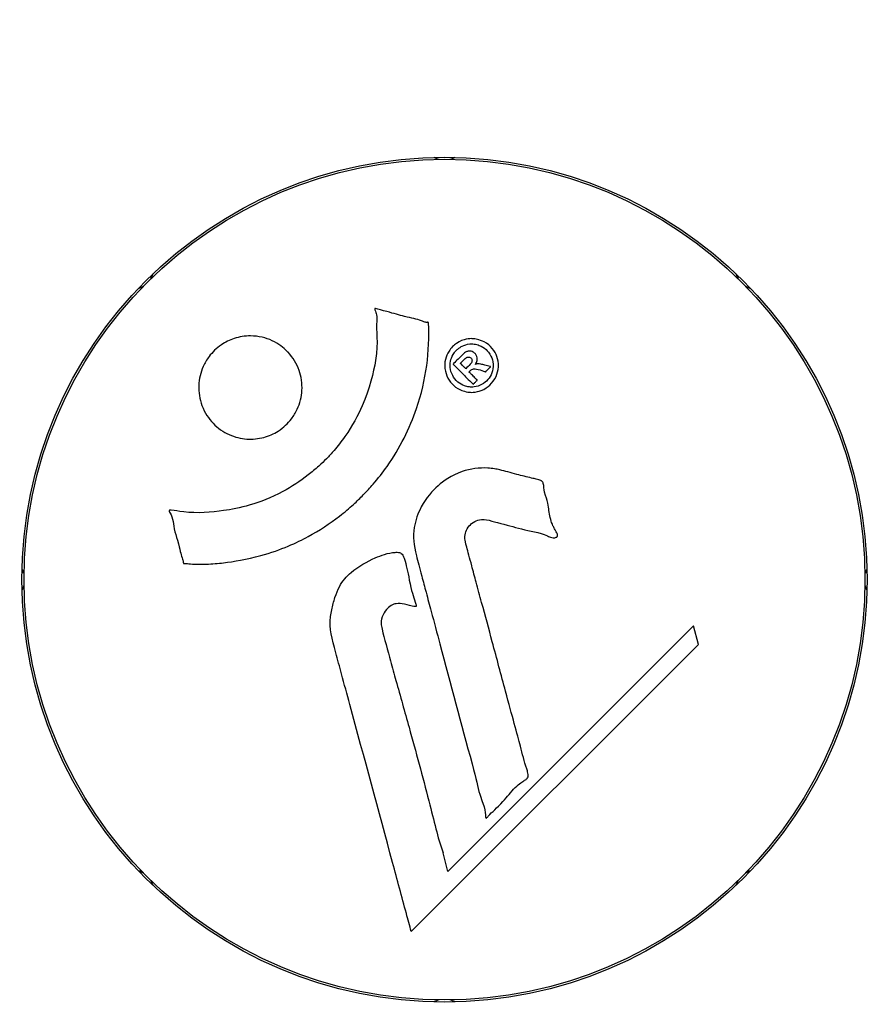
# Model space of a CAD drawing. Units: millimetres. Extents: x -420132 to 24191, y -121926 to 12089.
# Drawn here: x 20566 to 20627, y 5295 to 5366 of the extents above; entities that cross this region are included whole.
import ezdxf

# ---------------------------------------------------------------- set-up
doc = ezdxf.new("R2010")
doc.units = ezdxf.units.MM
doc.header["$LTSCALE"] = 50
doc.layers.add('Widoczne (ISO)', color=255, linetype='Continuous', lineweight=25)
doc.layers.add('Wymiar (ISO)', color=7, linetype='Continuous', lineweight=18, true_color=0x82bfff)
doc.styles.add('Tekst etykiety (ISO)', font='tahoma.ttf')
doc.dimstyles.new('Domyślne (ISO)', dxfattribs={"dimscale": 50, "dimtxt": 3.5, "dimasz": 2.5, "dimexe": 3.175, "dimexo": 0, "dimgap": 0.762, "dimtad": 1, "dimtoh": 1, "dimdec": 0, "dimrnd": 1e-08, "dimzin": 0, "dimtxsty": 'Tekst etykiety (ISO)', "dimcen": 0.09, "dimdle": 10, "dimclrd": 256, "dimclre": 256, "dimclrt": 256, "dimadec": 0, "dimazin": 0, "dimtfac": 0.714286, "dimtdec": 0, "dimtmove": 0, "dimatfit": 3, "dimfxl": 1, "dimtolj": 1, "dimtzin": 0, "dimlwd": -1, "dimlwe": -1, "dimarcsym": 0})

# ---------------------------------------------------------------- blocks, each defined once
blk = doc.blocks.new('*D7')
at = {"layer": 'Defpoints', "color": 0, "transparency": 16777216}
for p in [(16257.083, 5572.612), (19231.786, 5572.612), (20896.786, 2339.386)]:
    blk.add_point(p, dxfattribs=at)
at = {"layer": 'Wymiar (ISO)', "transparency": 16777216}
for p, q in [((19231.786, 5572.612), (16098.333, 5572.612)), ((16257.083, 2464.386), (16257.083, 5447.612)), ((20896.786, 2339.386), (16098.333, 2339.386))]:
    blk.add_line(p, q, dxfattribs=at)
for points in [[(16236.25, 5447.612), (16277.917, 5447.612), (16257.083, 5572.612)], [(16236.25, 2464.386), (16277.917, 2464.386), (16257.083, 2339.386)]]:
    blk.add_solid(points, dxfattribs=at)
at = {"layer": 'Wymiar (ISO)', "transparency": 16777216, "insert": (16036.696, 3955.999), "char_height": 175, "attachment_point": 2, "rotation": 90, "style": 'Tekst etykiety (ISO)'}
blk.add_mtext('\\A1;3233', dxfattribs=at)
blk = doc.blocks.new('*D8')
at = {"layer": 'Defpoints', "color": 0, "transparency": 16777216}
for p in [(22701.16, 7707.727), (22701.16, 5355.762), (18274.636, 5040.612)]:
    blk.add_point(p, dxfattribs=at)
at = {"layer": 'Wymiar (ISO)', "transparency": 16777216}
for p, q in [((18274.636, 5040.612), (18274.636, 7866.477)), ((22701.16, 5355.762), (22701.16, 7866.477)), ((18399.636, 7707.727), (22576.16, 7707.727))]:
    blk.add_line(p, q, dxfattribs=at)
for points in [[(18399.636, 7728.56), (18399.636, 7686.894), (18274.636, 7707.727)], [(22576.16, 7728.56), (22576.16, 7686.894), (22701.16, 7707.727)]]:
    blk.add_solid(points, dxfattribs=at)
at = {"layer": 'Wymiar (ISO)', "transparency": 16777216, "insert": (20487.898, 7924.47), "char_height": 175, "attachment_point": 2, "style": 'Tekst etykiety (ISO)'}
blk.add_mtext('\\A1;4427', dxfattribs=at)
blk = doc.blocks.new('*D9')
at = {"layer": 'Defpoints', "color": 0, "transparency": 16777216}
for p in [(24126.936, 8373.437), (16774.636, 5355.762), (24126.936, 5355.762)]:
    blk.add_point(p, dxfattribs=at)
at = {"layer": 'Wymiar (ISO)', "transparency": 16777216}
for p, q in [((16774.636, 5355.762), (16774.636, 8532.187)), ((24126.936, 5355.762), (24126.936, 8532.187)), ((16899.636, 8373.437), (24001.936, 8373.437))]:
    blk.add_line(p, q, dxfattribs=at)
for points in [[(16899.636, 8394.271), (16899.636, 8352.604), (16774.636, 8373.437)], [(24001.936, 8394.271), (24001.936, 8352.604), (24126.936, 8373.437)]]:
    blk.add_solid(points, dxfattribs=at)
at = {"layer": 'Wymiar (ISO)', "transparency": 16777216, "insert": (20450.786, 8593.824), "char_height": 175, "attachment_point": 2, "style": 'Tekst etykiety (ISO)'}
blk.add_mtext('\\A1;7352', dxfattribs=at)

msp = doc.modelspace()

# ---------------------------------------------------------------- linework, layer by layer
at = {"layer": 'Widoczne (ISO)'}
for p, q in [((20614.642, 5322.288), (20597.036, 5304.682)), ((20614.991, 5320.963), (20614.642, 5322.288)), ((20594.402, 5300.373), (20614.991, 5320.963)), ((20597.036, 5304.682), (20596.686, 5306.008))]:
    msp.add_line(p, q, dxfattribs=at)
for radius in [30.3, 30.15]:
    msp.add_circle((20596.786, 5325.612), radius, dxfattribs=at)
for centre, start, end in [((20596.786, 5357.282), 241.46546, 255.86142), ((20596.786, 5357.282), 284.13858, 298.53454), ((20574.392, 5348.006), 329.13858, 343.53454), ((20619.18, 5348.006), 196.46546, 210.86142), ((20574.392, 5348.006), 286.46546, 300.86142), ((20619.18, 5348.006), 239.13858, 253.53454), ((20565.116, 5325.612), 14.13858, 28.53454), ((20628.456, 5325.612), 151.46546, 165.86142), ((20565.116, 5325.612), 331.46546, 345.86142), ((20628.456, 5325.612), 194.13858, 208.53454), ((20574.392, 5303.218), 59.13858, 73.53454), ((20619.18, 5303.218), 106.46546, 120.86142), ((20574.392, 5303.218), 16.46546, 30.86142), ((20619.18, 5303.218), 149.13858, 163.53454), ((20596.786, 5293.942), 104.13858, 118.53454), ((20596.786, 5293.942), 61.46546, 75.86142)]:
    msp.add_arc(centre, 1.57, start, end, dxfattribs=at)
for points, knots in [([(20595.638, 5344.032), (20595.638, 5344.028), (20595.638, 5344.023), (20595.738, 5342.02), (20595.474, 5339.93), (20594.294, 5336.456), (20593.594, 5335.052), (20592.362, 5333.302), (20592.03, 5332.874), (20591.446, 5332.198), (20591.211, 5331.942), (20590.741, 5331.461), (20590.507, 5331.235), (20589.947, 5330.726), (20589.615, 5330.446), (20588.566, 5329.633), (20587.81, 5329.136), (20586.212, 5328.275), (20585.102, 5327.748), (20582.603, 5327.059), (20581.66, 5326.906), (20580.546, 5326.775), (20580.132, 5326.741), (20579.389, 5326.714), (20579.052, 5326.714), (20578.501, 5326.745), (20578.397, 5326.759), (20578.198, 5326.767), (20578.158, 5326.767), (20578.117, 5326.767), (20578.106, 5326.767), (20578.09, 5326.769), (20578.083, 5326.771), (20578.075, 5326.775), (20578.072, 5326.778), (20578.067, 5326.784), (20578.065, 5326.788), (20578.06, 5326.803), (20578.059, 5326.815), (20578.057, 5326.838), (20578.056, 5326.858), (20578.037, 5326.979), (20578.006, 5327.051), (20577.856, 5327.492), (20577.851, 5327.677), (20577.55, 5328.714), (20577.465, 5328.986), (20577.342, 5329.557), (20577.35, 5329.711), (20577.222, 5330.194), (20577.124, 5330.357), (20577.069, 5330.471), (20577.061, 5330.49), (20577.049, 5330.523), (20577.046, 5330.538), (20577.045, 5330.554), (20577.046, 5330.557), (20577.046, 5330.562), (20577.046, 5330.563), (20577.047, 5330.566), (20577.047, 5330.568), (20577.048, 5330.57), (20577.049, 5330.572), (20577.051, 5330.576), (20577.053, 5330.579), (20577.057, 5330.584), (20577.059, 5330.586), (20577.066, 5330.59), (20577.07, 5330.592), (20577.082, 5330.596), (20577.092, 5330.597), (20577.129, 5330.6), (20577.158, 5330.599), (20577.482, 5330.586), (20577.666, 5330.519), (20579.035, 5330.354), (20580.091, 5330.44), (20582.018, 5330.714), (20583.511, 5331.034), (20585.823, 5332.269), (20586.434, 5332.663), (20587.277, 5333.319), (20587.53, 5333.532), (20587.962, 5333.925), (20588.142, 5334.098), (20588.504, 5334.469), (20588.686, 5334.667), (20589.136, 5335.19), (20589.398, 5335.524), (20590.191, 5336.648), (20590.591, 5337.396), (20591.401, 5339.28), (20591.704, 5340.51), (20591.838, 5341.328), (20592.069, 5342.742), (20591.85, 5343.391), (20591.931, 5344.276), (20591.945, 5344.368), (20591.915, 5344.638), (20591.865, 5344.769), (20591.819, 5344.889), (20591.805, 5344.926), (20591.791, 5344.972), (20591.786, 5344.989), (20591.782, 5345.013), (20591.78, 5345.023), (20591.781, 5345.036), (20591.781, 5345.04), (20591.783, 5345.047), (20591.784, 5345.05), (20591.786, 5345.054), (20591.788, 5345.056), (20591.791, 5345.059), (20591.793, 5345.06), (20591.795, 5345.061), (20591.796, 5345.061), (20591.798, 5345.062), (20591.799, 5345.062), (20591.801, 5345.063), (20591.802, 5345.063), (20591.806, 5345.063), (20591.809, 5345.063), (20591.816, 5345.062), (20591.82, 5345.061), (20591.829, 5345.058), (20591.835, 5345.057), (20592.035, 5345.002), (20592.324, 5344.927), (20593.192, 5344.691), (20593.52, 5344.588), (20594.421, 5344.367), (20594.803, 5344.313), (20595.229, 5344.134), (20595.288, 5344.098), (20595.408, 5344.072), (20595.441, 5344.068), (20595.485, 5344.067), (20595.497, 5344.066), (20595.524, 5344.067), (20595.539, 5344.068), (20595.565, 5344.068), (20595.576, 5344.068), (20595.597, 5344.066), (20595.607, 5344.065), (20595.62, 5344.06), (20595.625, 5344.057), (20595.631, 5344.051), (20595.633, 5344.048), (20595.636, 5344.042), (20595.637, 5344.038), (20595.638, 5344.034), (20595.638, 5344.033), (20595.638, 5344.032)], [1.550053, 1.550053, 1.550053, 1.550053, 1.554927, 1.554927, 3.582662, 3.582662, 5.020836, 5.020836, 5.494911, 5.494911, 5.785278, 5.785278, 6.046356, 6.046356, 6.380431, 6.380431, 7.048375, 7.048375, 7.695694, 7.695694, 8.13367, 8.13367, 8.379756, 8.379756, 8.571324, 8.571324, 8.692566, 8.692566, 8.751433, 8.751433, 8.771919, 8.771919, 8.785911, 8.785911, 8.794965, 8.794965, 8.807208, 8.807208, 8.832194, 8.832194, 8.853922, 8.853922, 8.928845, 8.928845, 9.13158, 9.13158, 9.203479, 9.203479, 9.29044, 9.29044, 9.379579, 9.379579, 9.394239, 9.394239, 9.406798, 9.406798, 9.40982, 9.40982, 9.411393, 9.411393, 9.412538, 9.412538, 9.413951, 9.413951, 9.416417, 9.416417, 9.419133, 9.419133, 9.422197, 9.422197, 9.426989, 9.426989, 9.440756, 9.440756, 9.579448, 9.579448, 9.875519, 9.875519, 10.245186, 10.245186, 10.382811, 10.382811, 10.442767, 10.442767, 10.486114, 10.486114, 10.530797, 10.530797, 10.598473, 10.598473, 10.746704, 10.746704, 11.001521, 11.001521, 11.001521, 11.44171, 11.44171, 11.496908, 11.496908, 11.562717, 11.562717, 11.585995, 11.585995, 11.596716, 11.596716, 11.60235, 11.60235, 11.604883, 11.604883, 11.606581, 11.606581, 11.607977, 11.607977, 11.60886, 11.60886, 11.609382, 11.609382, 11.609836, 11.609836, 11.610402, 11.610402, 11.611553, 11.611553, 11.613587, 11.613587, 11.618733, 11.618733, 11.769594, 11.769594, 12.024348, 12.024348, 12.353295, 12.353295, 12.453308, 12.453308, 12.48891, 12.48891, 12.500731, 12.500731, 12.516544, 12.516544, 12.526612, 12.526612, 12.537107, 12.537107, 12.543051, 12.543051, 12.546982, 12.546982, 12.550918, 12.550918, 12.551574, 12.551574, 12.551574, 12.551574]), ([(20585.486, 5342.009), (20585.518, 5341.977), (20585.548, 5341.946), (20585.919, 5341.549), (20586.19, 5341.107), (20586.52, 5340.168), (20586.591, 5339.682), (20586.539, 5338.725), (20586.427, 5338.264), (20586.114, 5337.588), (20585.972, 5337.354), (20585.68, 5336.975), (20585.542, 5336.822), (20585.229, 5336.53), (20585.052, 5336.392), (20584.542, 5336.066), (20584.194, 5335.912), (20583.432, 5335.709), (20583.025, 5335.67), (20582.182, 5335.725), (20581.752, 5335.832), (20580.916, 5336.207), (20580.524, 5336.484), (20579.883, 5337.154), (20579.589, 5337.576), (20579.227, 5338.559), (20579.147, 5339.047), (20579.186, 5340.002), (20579.29, 5340.462), (20579.594, 5341.146), (20579.734, 5341.385), (20580.021, 5341.768), (20580.154, 5341.919), (20580.452, 5342.206), (20580.616, 5342.339), (20581.072, 5342.648), (20581.377, 5342.799), (20582.08, 5343.031), (20582.476, 5343.094), (20583.157, 5343.093), (20583.438, 5343.06), (20583.961, 5342.938), (20584.201, 5342.855), (20584.43, 5342.749), (20584.893, 5342.533), (20585.242, 5342.251), (20585.486, 5342.009)], [0.159159, 0.159159, 0.159159, 0.159159, 0.180111, 0.180111, 0.432887, 0.432887, 0.66828, 0.66828, 0.889618, 0.889618, 1.015058, 1.015058, 1.108024, 1.108024, 1.208211, 1.208211, 1.376536, 1.376536, 1.554821, 1.554821, 1.748254, 1.748254, 1.955654, 1.955654, 2.151012, 2.151012, 2.317406, 2.317406, 2.471692, 2.471692, 2.561266, 2.561266, 2.625626, 2.625626, 2.692428, 2.692428, 2.798364, 2.798364, 2.921705, 2.921705, 3.009026, 3.009026, 3.087627, 3.087627, 3.087627, 3.246786, 3.246786, 3.246786, 3.246786]), ([(20597.371, 5342.328), (20597.448, 5342.405), (20597.538, 5342.481), (20597.893, 5342.726), (20598.147, 5342.813), (20598.535, 5342.897), (20598.674, 5342.899), (20598.893, 5342.892), (20599.017, 5342.876), (20599.284, 5342.813), (20599.461, 5342.754), (20599.871, 5342.536), (20600.061, 5342.372), (20600.376, 5341.99), (20600.473, 5341.791), (20600.61, 5341.413), (20600.664, 5341.156), (20600.637, 5340.626), (20600.572, 5340.391), (20600.367, 5339.936), (20600.216, 5339.734), (20599.889, 5339.428), (20599.678, 5339.279), (20599.246, 5339.114), (20599.05, 5339.063), (20598.705, 5339.041), (20598.577, 5339.049), (20598.278, 5339.094), (20598.138, 5339.141), (20597.845, 5339.255), (20597.632, 5339.373), (20597.297, 5339.679), (20597.15, 5339.851), (20596.93, 5340.268), (20596.846, 5340.511), (20596.792, 5340.951), (20596.797, 5341.17), (20596.905, 5341.611), (20596.995, 5341.824), (20597.113, 5342.008), (20597.175, 5342.104), (20597.262, 5342.217), (20597.371, 5342.328)], [0.03517, 0.03517, 0.03517, 0.03517, 0.059888, 0.059888, 0.123527, 0.123527, 0.18271, 0.18271, 0.250877, 0.250877, 0.324426, 0.324426, 0.427213, 0.427213, 0.544139, 0.544139, 0.683268, 0.683268, 0.814402, 0.814402, 0.975837, 0.975837, 1.11647, 1.11647, 1.200169, 1.200169, 1.255781, 1.255781, 1.339938, 1.339938, 1.493751, 1.493751, 1.604808, 1.604808, 1.702797, 1.702797, 1.776686, 1.776686, 1.843646, 1.843646, 1.843646, 1.878816, 1.878816, 1.878816, 1.878816]), ([(20597.639, 5342.064), (20597.592, 5342.017), (20597.546, 5341.964), (20597.501, 5341.906), (20597.364, 5341.725), (20597.282, 5341.521), (20597.194, 5341.232), (20597.167, 5341.043), (20597.211, 5340.653), (20597.264, 5340.448), (20597.456, 5340.087), (20597.576, 5339.927), (20597.903, 5339.656), (20598.079, 5339.569), (20598.314, 5339.483), (20598.434, 5339.451), (20598.673, 5339.423), (20598.786, 5339.421), (20599.093, 5339.459), (20599.292, 5339.517), (20599.625, 5339.702), (20599.766, 5339.806), (20600.015, 5340.095), (20600.114, 5340.253), (20600.251, 5340.638), (20600.288, 5340.837), (20600.261, 5341.284), (20600.188, 5341.5), (20600.017, 5341.857), (20599.875, 5342.017), (20599.627, 5342.242), (20599.463, 5342.343), (20599.176, 5342.454), (20599.055, 5342.489), (20598.793, 5342.525), (20598.677, 5342.523), (20598.395, 5342.496), (20598.202, 5342.431), (20597.956, 5342.312), (20597.847, 5342.246), (20597.704, 5342.125), (20597.671, 5342.095), (20597.639, 5342.064)], [0.9254387, 0.9254387, 0.9254387, 0.9254387, 0.947871, 0.947871, 0.947871, 1.0174772, 1.0174772, 1.1192055, 1.1192055, 1.1998483, 1.1998483, 1.2622756, 1.2622756, 1.3202006, 1.3202006, 1.3658674, 1.3658674, 1.4014574, 1.4014574, 1.4526936, 1.4526936, 1.4898156, 1.4898156, 1.5209317, 1.5209317, 1.5497177, 1.5497177, 1.5792216, 1.5792216, 1.6222446, 1.6222446, 1.6764173, 1.6764173, 1.708334, 1.708334, 1.7371926, 1.7371926, 1.8051055, 1.8051055, 1.85803, 1.85803, 1.8733098, 1.8733098, 1.8733098, 1.8733098]), ([(20598.842, 5339.631), (20598.839, 5339.633), (20598.816, 5339.656), (20598.521, 5339.951), (20598.27, 5340.203), (20597.896, 5340.577), (20597.768, 5340.705), (20597.53, 5340.945), (20597.514, 5340.949), (20597.462, 5341.015), (20597.45, 5341.031), (20597.42, 5341.053), (20597.415, 5341.056), (20597.408, 5341.061), (20597.405, 5341.063), (20597.403, 5341.066), (20597.402, 5341.067), (20597.402, 5341.068), (20597.401, 5341.069), (20597.401, 5341.07), (20597.402, 5341.071), (20597.402, 5341.072), (20597.403, 5341.073), (20597.404, 5341.074), (20597.406, 5341.076), (20597.42, 5341.087), (20597.431, 5341.099), (20597.542, 5341.223), (20597.655, 5341.324), (20597.879, 5341.549), (20597.934, 5341.602), (20598.095, 5341.762), (20598.19, 5341.858), (20598.34, 5341.95), (20598.408, 5341.986), (20598.528, 5342.006), (20598.562, 5342.007), (20598.632, 5342.003), (20598.669, 5341.997), (20598.754, 5341.975), (20598.804, 5341.956), (20598.921, 5341.889), (20598.971, 5341.84), (20599.043, 5341.758), (20599.084, 5341.698), (20599.133, 5341.554), (20599.141, 5341.487), (20599.139, 5341.393), (20599.134, 5341.359), (20599.117, 5341.281), (20599.101, 5341.232), (20599.054, 5341.116), (20599.028, 5341.11), (20599.006, 5341.068), (20599.003, 5341.062), (20599, 5341.052), (20598.999, 5341.05), (20598.999, 5341.047), (20598.999, 5341.046), (20598.999, 5341.046), (20598.999, 5341.045), (20598.999, 5341.045), (20598.999, 5341.045), (20599, 5341.044), (20599, 5341.044), (20599, 5341.044), (20599, 5341.044), (20599.001, 5341.044), (20599.001, 5341.044), (20599.002, 5341.044), (20599.003, 5341.044), (20599.004, 5341.045), (20599.005, 5341.046), (20599.01, 5341.048), (20599.013, 5341.05), (20599.037, 5341.065), (20599.052, 5341.071), (20599.081, 5341.079), (20599.095, 5341.081), (20599.111, 5341.082), (20599.124, 5341.084), (20599.163, 5341.087), (20599.19, 5341.089), (20599.241, 5341.089), (20599.3, 5341.087), (20599.46, 5341.052), (20599.597, 5341.016), (20599.805, 5340.962), (20599.94, 5340.92), (20600.078, 5340.89), (20600.081, 5340.889), (20600.087, 5340.888), (20600.091, 5340.887), (20600.094, 5340.885), (20600.095, 5340.884), (20600.096, 5340.883), (20600.096, 5340.883), (20600.096, 5340.882), (20600.096, 5340.882), (20600.096, 5340.88), (20600.096, 5340.88), (20600.095, 5340.878), (20600.095, 5340.877), (20600.092, 5340.874), (20600.09, 5340.872), (20600.08, 5340.864), (20600.07, 5340.857), (20599.988, 5340.799), (20599.962, 5340.756), (20599.883, 5340.668), (20599.843, 5340.647), (20599.789, 5340.587), (20599.78, 5340.575), (20599.764, 5340.551), (20599.76, 5340.544), (20599.752, 5340.534), (20599.749, 5340.531), (20599.744, 5340.527), (20599.742, 5340.526), (20599.737, 5340.525), (20599.736, 5340.525), (20599.732, 5340.525), (20599.729, 5340.526), (20599.724, 5340.527), (20599.722, 5340.528), (20599.674, 5340.545), (20599.632, 5340.557), (20599.431, 5340.619), (20599.24, 5340.687), (20599.014, 5340.73), (20598.959, 5340.736), (20598.887, 5340.733), (20598.852, 5340.73), (20598.757, 5340.697), (20598.714, 5340.67), (20598.654, 5340.627), (20598.634, 5340.606), (20598.612, 5340.584), (20598.607, 5340.579), (20598.58, 5340.558), (20598.56, 5340.545), (20598.547, 5340.522), (20598.545, 5340.517), (20598.544, 5340.512), (20598.544, 5340.509), (20598.545, 5340.502), (20598.546, 5340.5), (20598.549, 5340.493), (20598.552, 5340.49), (20598.562, 5340.481), (20598.57, 5340.476), (20598.599, 5340.46), (20598.623, 5340.447), (20598.677, 5340.39), (20598.691, 5340.367), (20598.8, 5340.248), (20598.895, 5340.175), (20598.997, 5340.057), (20599.016, 5340.026), (20599.078, 5339.977), (20599.099, 5339.969), (20599.12, 5339.953), (20599.125, 5339.949), (20599.13, 5339.942), (20599.132, 5339.939), (20599.133, 5339.933), (20599.133, 5339.93), (20599.132, 5339.924), (20599.131, 5339.921), (20599.128, 5339.914), (20599.125, 5339.909), (20599.114, 5339.899), (20599.106, 5339.894), (20599.077, 5339.871), (20599.06, 5339.853), (20599.017, 5339.802), (20598.99, 5339.772), (20598.938, 5339.72), (20598.92, 5339.706), (20598.895, 5339.689), (20598.882, 5339.681), (20598.864, 5339.656), (20598.861, 5339.65), (20598.855, 5339.64), (20598.852, 5339.634), (20598.848, 5339.63), (20598.847, 5339.63), (20598.846, 5339.629), (20598.845, 5339.629), (20598.845, 5339.629), (20598.844, 5339.629), (20598.844, 5339.629), (20598.844, 5339.629), (20598.844, 5339.63), (20598.843, 5339.63), (20598.842, 5339.63), (20598.842, 5339.631), (20598.842, 5339.631), (20598.842, 5339.631)], [0.0003158, 0.0003158, 0.0003158, 0.0003158, 0.0009228, 0.0009228, 0.0078002, 0.0078002, 0.0113641, 0.0113641, 0.0144553, 0.0144553, 0.0154924, 0.0154924, 0.0158106, 0.0158106, 0.01604, 0.01604, 0.0161196, 0.0161196, 0.0161728, 0.0161728, 0.0162297, 0.0162297, 0.0163179, 0.0163179, 0.0164995, 0.0164995, 0.0179761, 0.0179761, 0.0317571, 0.0317571, 0.0469121, 0.0469121, 0.0670579, 0.0670579, 0.0751776, 0.0751776, 0.0783364, 0.0783364, 0.0816966, 0.0816966, 0.0864394, 0.0864394, 0.0933212, 0.0933212, 0.1011584, 0.1011584, 0.1075505, 0.1075505, 0.1114757, 0.1114757, 0.1162384, 0.1162384, 0.127389, 0.127389, 0.1295035, 0.1295035, 0.130341, 0.130341, 0.1307724, 0.1307724, 0.13096, 0.13096, 0.1311043, 0.1311043, 0.1312669, 0.1312669, 0.1314464, 0.1314464, 0.1317323, 0.1317323, 0.1323483, 0.1323483, 0.1332728, 0.1332728, 0.1356957, 0.1356957, 0.1434337, 0.1434337, 0.1515014, 0.1515014, 0.1523182, 0.1523182, 0.1555976, 0.1555976, 0.158326, 0.158326, 0.1600835, 0.1600835, 0.1633678, 0.1633678, 0.1633847, 0.1633847, 0.1634254, 0.1634254, 0.1634429, 0.1634429, 0.1634595, 0.1634595, 0.1634743, 0.1634743, 0.1634933, 0.1634933, 0.1635276, 0.1635276, 0.1636076, 0.1636076, 0.1638409, 0.1638409, 0.1651304, 0.1651304, 0.1668273, 0.1668273, 0.1672408, 0.1672408, 0.1675562, 0.1675562, 0.1677114, 0.1677114, 0.1678174, 0.1678174, 0.1679041, 0.1679041, 0.1680312, 0.1680312, 0.1681651, 0.1681651, 0.1690783, 0.1690783, 0.1728431, 0.1728431, 0.1743153, 0.1743153, 0.175152, 0.175152, 0.1761573, 0.1761573, 0.1775082, 0.1775082, 0.1784881, 0.1784881, 0.1803058, 0.1803058, 0.1807595, 0.1807595, 0.1810605, 0.1810605, 0.1813002, 0.1813002, 0.1816353, 0.1816353, 0.1823218, 0.1823218, 0.1837908, 0.1837908, 0.1850138, 0.1850138, 0.1873871, 0.1873871, 0.1885241, 0.1885241, 0.1893408, 0.1893408, 0.1895995, 0.1895995, 0.1897632, 0.1897632, 0.1898951, 0.1898951, 0.1900639, 0.1900639, 0.1904155, 0.1904155, 0.1910197, 0.1910197, 0.192792, 0.192792, 0.1948274, 0.1948274, 0.1968773, 0.1968773, 0.1992115, 0.1992115, 0.2000644, 0.2000644, 0.2012301, 0.2012301, 0.2014948, 0.2014948, 0.2016403, 0.2016403, 0.2016853, 0.2016853, 0.2016853, 0.2018047, 0.2018047, 0.201987, 0.201987, 0.2020011, 0.2020011, 0.2020011, 0.2020011]), ([(20598.316, 5340.742), (20598.316, 5340.742), (20598.316, 5340.742), (20598.412, 5340.839), (20598.537, 5340.962), (20598.655, 5341.094), (20598.694, 5341.138), (20598.74, 5341.208), (20598.751, 5341.243), (20598.763, 5341.307), (20598.762, 5341.341), (20598.745, 5341.418), (20598.728, 5341.448), (20598.693, 5341.498), (20598.665, 5341.524), (20598.604, 5341.563), (20598.574, 5341.572), (20598.504, 5341.584), (20598.471, 5341.579), (20598.42, 5341.568), (20598.387, 5341.555), (20598.353, 5341.534), (20598.326, 5341.517), (20598.211, 5341.42), (20598.137, 5341.348), (20598.031, 5341.243), (20598.001, 5341.213), (20597.975, 5341.188), (20597.968, 5341.181), (20597.951, 5341.164), (20597.943, 5341.152), (20597.929, 5341.143), (20597.927, 5341.142), (20597.925, 5341.14), (20597.924, 5341.139), (20597.923, 5341.138), (20597.923, 5341.137), (20597.923, 5341.136), (20597.923, 5341.136), (20597.923, 5341.135), (20597.923, 5341.135), (20597.924, 5341.134), (20597.925, 5341.133), (20597.927, 5341.131), (20597.929, 5341.129), (20597.944, 5341.114), (20597.954, 5341.104), (20597.98, 5341.078), (20598.129, 5340.927), (20598.223, 5340.834), (20598.232, 5340.826), (20598.259, 5340.799), (20598.274, 5340.779), (20598.297, 5340.763), (20598.301, 5340.76), (20598.308, 5340.752), (20598.31, 5340.748), (20598.312, 5340.744), (20598.313, 5340.743), (20598.314, 5340.742), (20598.314, 5340.742), (20598.314, 5340.742), (20598.314, 5340.741), (20598.315, 5340.741), (20598.315, 5340.741), (20598.315, 5340.741), (20598.315, 5340.742), (20598.315, 5340.742), (20598.316, 5340.742), (20598.316, 5340.742), (20598.316, 5340.742)], [0.000153, 0.000153, 0.000153, 0.000153, 0.0001786, 0.0001786, 0.0181382, 0.0181382, 0.0245895, 0.0245895, 0.0319884, 0.0319884, 0.0405092, 0.0405092, 0.0520304, 0.0520304, 0.0698725, 0.0698725, 0.0897991, 0.0897991, 0.1251042, 0.1251042, 0.1849096, 0.1849096, 0.1964252, 0.1964252, 0.2107813, 0.2107813, 0.2237937, 0.2237937, 0.2309991, 0.2309991, 0.2420109, 0.2420109, 0.2438813, 0.2438813, 0.2451244, 0.2451244, 0.2458092, 0.2458092, 0.2463899, 0.2463899, 0.2468448, 0.2468448, 0.2475109, 0.2475109, 0.2489434, 0.2489434, 0.2525509, 0.2525509, 0.258397, 0.258397, 0.2600922, 0.2600922, 0.2630858, 0.2630858, 0.2636834, 0.2636834, 0.2642819, 0.2642819, 0.2645454, 0.2645454, 0.2646343, 0.2646343, 0.2646824, 0.2646824, 0.2646824, 0.2647357, 0.2647357, 0.2647959, 0.2647959, 0.2648354, 0.2648354, 0.2648354, 0.2648354]), ([(20600.754, 5333.482), (20601.116, 5333.391), (20601.522, 5333.286), (20602.332, 5333.068), (20602.679, 5332.975), (20603.164, 5332.865), (20603.256, 5332.847), (20603.429, 5332.804), (20603.487, 5332.787), (20603.673, 5332.728), (20603.72, 5332.701), (20603.754, 5332.68), (20603.766, 5332.671), (20603.786, 5332.654), (20603.794, 5332.646), (20603.811, 5332.627), (20603.82, 5332.615), (20603.846, 5332.576), (20603.858, 5332.545), (20603.884, 5332.465), (20603.892, 5332.411), (20603.924, 5332.114), (20603.911, 5332.013), (20604.119, 5331.348), (20604.175, 5331.254), (20604.294, 5330.488), (20604.324, 5330.159), (20604.478, 5329.686), (20604.519, 5329.583), (20604.6, 5329.403), (20604.639, 5329.326), (20604.723, 5329.175), (20604.764, 5329.106), (20604.827, 5328.99), (20604.85, 5328.944), (20604.876, 5328.878), (20604.884, 5328.852), (20604.893, 5328.804), (20604.896, 5328.778), (20604.889, 5328.738), (20604.884, 5328.723), (20604.869, 5328.697), (20604.859, 5328.687), (20604.84, 5328.671), (20604.826, 5328.661), (20604.771, 5328.637), (20604.731, 5328.627), (20604.62, 5328.61), (20604.549, 5328.616), (20604.369, 5328.655), (20604.264, 5328.703), (20603.573, 5329.025), (20602.919, 5329.09), (20601.726, 5329.391), (20601.253, 5329.541), (20600.441, 5329.746), (20600.308, 5329.779), (20599.901, 5329.888), (20599.708, 5329.952), (20599.264, 5329.904), (20599.099, 5329.854), (20598.779, 5329.688), (20598.654, 5329.575), (20598.452, 5329.344), (20598.364, 5329.194), (20598.276, 5328.934), (20598.235, 5328.765), (20598.262, 5328.401), (20598.292, 5328.272), (20598.466, 5327.628), (20598.595, 5327.153), (20598.848, 5326.209), (20598.954, 5325.819), (20599.19, 5324.941), (20599.321, 5324.455), (20599.708, 5323.019), (20599.963, 5322.077), (20600.538, 5319.947), (20600.853, 5318.767), (20601.635, 5315.838), (20602.013, 5314.514), (20602.37, 5313.132), (20602.503, 5312.567), (20602.713, 5311.943), (20602.744, 5311.843), (20602.781, 5311.659), (20602.788, 5311.59), (20602.789, 5311.517), (20602.786, 5311.488), (20602.761, 5311.419), (20602.739, 5311.386), (20602.665, 5311.304), (20602.6, 5311.259), (20602.34, 5311.092), (20602.189, 5311.014), (20601.539, 5310.377), (20601.304, 5310.049), (20600.539, 5309.214), (20600.205, 5308.965), (20599.897, 5308.62), (20599.869, 5308.588), (20599.84, 5308.554), (20599.818, 5308.528), (20599.796, 5308.514), (20599.793, 5308.512), (20599.789, 5308.511), (20599.787, 5308.51), (20599.785, 5308.509), (20599.784, 5308.509), (20599.781, 5308.509), (20599.78, 5308.509), (20599.776, 5308.509), (20599.774, 5308.509), (20599.77, 5308.511), (20599.767, 5308.512), (20599.762, 5308.515), (20599.76, 5308.518), (20599.754, 5308.525), (20599.751, 5308.531), (20599.742, 5308.549), (20599.738, 5308.564), (20599.725, 5308.622), (20599.719, 5308.68), (20599.694, 5308.977), (20599.691, 5309.188), (20599.476, 5309.759), (20599.412, 5309.89), (20599.162, 5310.743), (20599.074, 5311.252), (20598.761, 5312.407), (20597.984, 5315.275), (20597.216, 5318.152), (20596.245, 5321.785), (20596.037, 5322.564), (20595.707, 5323.796), (20595.585, 5324.252), (20595.36, 5325.099), (20595.257, 5325.487), (20594.992, 5326.474), (20594.866, 5326.915), (20594.583, 5328.095), (20594.515, 5328.688), (20594.702, 5329.869), (20594.882, 5330.372), (20595.472, 5331.48), (20595.917, 5331.982), (20596.701, 5332.676), (20597.269, 5333.09), (20598.65, 5333.565), (20599.283, 5333.65), (20600.065, 5333.603), (20600.222, 5333.586), (20600.497, 5333.541), (20600.624, 5333.515), (20600.754, 5333.482)], [3.720752, 3.720752, 3.720752, 3.720752, 3.903434, 3.903434, 4.044245, 4.044245, 4.102655, 4.102655, 4.13375, 4.13375, 4.203295, 4.203295, 4.246046, 4.246046, 4.278865, 4.278865, 4.322236, 4.322236, 4.422612, 4.422612, 4.584853, 4.584853, 5.298707, 5.298707, 5.877225, 5.877225, 6.307246, 6.307246, 6.434146, 6.434146, 6.534715, 6.534715, 6.638083, 6.638083, 6.70882, 6.70882, 6.748374, 6.748374, 6.787304, 6.787304, 6.814073, 6.814073, 6.837716, 6.837716, 6.857157, 6.857157, 6.884209, 6.884209, 6.935515, 6.935515, 7.014801, 7.014801, 7.466106, 7.466106, 7.893545, 7.893545, 7.979034, 7.979034, 8.159221, 8.159221, 8.269951, 8.269951, 8.400472, 8.400472, 8.569548, 8.569548, 8.675747, 8.675747, 8.741623, 8.741623, 8.803796, 8.803796, 8.848721, 8.848721, 8.906099, 8.906099, 9.020577, 9.020577, 9.168788, 9.168788, 9.395555, 9.395555, 9.53729, 9.53729, 9.564975, 9.564975, 9.586889, 9.586889, 9.603242, 9.603242, 9.622766, 9.622766, 9.658602, 9.658602, 9.763673, 9.763673, 9.867409, 9.867409, 10.00378, 10.00378, 10.014764, 10.014764, 10.053933, 10.053933, 10.061431, 10.061431, 10.065578, 10.065578, 10.068851, 10.068851, 10.072567, 10.072567, 10.079087, 10.079087, 10.086804, 10.086804, 10.097734, 10.097734, 10.117704, 10.117704, 10.163118, 10.163118, 10.290296, 10.290296, 10.805323, 10.805323, 11.039618, 11.039618, 11.405377, 11.405377, 11.405377, 12.314125, 12.314125, 12.566184, 12.566184, 12.717456, 12.717456, 12.850458, 12.850458, 13.059421, 13.059421, 13.461766, 13.461766, 13.779281, 13.779281, 14.236446, 14.236446, 14.651574, 14.651574, 14.976685, 14.976685, 15.060244, 15.060244, 15.126129, 15.126129, 15.126129, 15.126129]), ([(20594.402, 5300.373), (20594.285, 5300.802), (20594.169, 5301.234), (20593.726, 5302.871), (20593.397, 5304.088), (20592.061, 5309.027), (20591.036, 5312.827), (20589.801, 5317.389), (20589.602, 5318.119), (20589.259, 5319.383), (20589.125, 5319.886), (20588.707, 5321.432), (20588.507, 5322.04), (20588.655, 5323.281), (20588.725, 5323.599), (20588.843, 5324.036), (20588.886, 5324.18), (20589.13, 5324.932), (20589.337, 5325.323), (20589.772, 5325.835), (20589.931, 5325.988), (20590.607, 5326.553), (20591.262, 5326.923), (20592.21, 5327.34), (20592.741, 5327.544), (20593.325, 5327.573), (20593.463, 5327.577), (20593.613, 5327.534), (20593.653, 5327.516), (20593.724, 5327.459), (20593.756, 5327.423), (20593.838, 5327.294), (20593.881, 5327.189), (20594.035, 5326.722), (20594.139, 5326.176), (20594.432, 5324.783), (20594.534, 5324.409), (20594.723, 5323.885), (20594.753, 5323.806), (20594.766, 5323.74), (20594.767, 5323.727), (20594.764, 5323.71), (20594.762, 5323.705), (20594.757, 5323.695), (20594.754, 5323.691), (20594.745, 5323.685), (20594.739, 5323.682), (20594.725, 5323.678), (20594.714, 5323.676), (20594.676, 5323.675), (20594.642, 5323.678), (20594.434, 5323.714), (20594.157, 5323.796), (20593.695, 5323.891), (20593.503, 5323.913), (20593.202, 5323.869), (20593.082, 5323.831), (20592.815, 5323.67), (20592.707, 5323.558), (20592.506, 5323.321), (20592.395, 5323.131), (20592.246, 5322.72), (20592.239, 5322.551), (20592.25, 5322.342), (20592.268, 5322.24), (20592.452, 5321.433), (20592.728, 5320.485), (20593.046, 5319.308), (20593.177, 5318.837), (20593.617, 5317.257), (20593.933, 5316.137), (20594.731, 5313.262), (20595.21, 5311.503), (20595.848, 5309.007), (20596.008, 5308.358), (20596.319, 5307.165), (20596.479, 5306.593), (20596.686, 5306.008)], [0, 0, 0, 0, 0.142459, 0.142459, 0.538573, 0.538573, 1.736918, 1.736918, 1.965538, 1.965538, 2.132306, 2.132306, 2.520461, 2.520461, 2.650498, 2.650498, 2.712235, 2.712235, 2.985498, 2.985498, 3.118451, 3.118451, 3.52075, 3.52075, 3.794393, 3.794393, 3.840632, 3.840632, 3.860168, 3.860168, 3.879001, 3.879001, 3.910522, 3.910522, 4.008712, 4.008712, 4.141449, 4.141449, 4.181618, 4.181618, 4.194441, 4.194441, 4.201587, 4.201587, 4.207543, 4.207543, 4.214479, 4.214479, 4.225532, 4.225532, 4.247087, 4.247087, 4.326597, 4.326597, 4.394184, 4.394184, 4.438525, 4.438525, 4.490981, 4.490981, 4.591124, 4.591124, 4.705512, 4.705512, 4.811076, 4.811076, 5.155842, 5.155842, 5.391676, 5.391676, 5.957817, 5.957817, 6.847309, 6.847309, 7.218807, 7.218807, 7.573898, 7.573898, 7.573898, 7.573898])]:
    msp.add_open_spline(points, degree=3, knots=knots, dxfattribs=at)

# ---------------------------------------------------------------- dimensions: what is measured, and where the dimension line sits
at = {"layer": 'Wymiar (ISO)'}
dim = msp.add_linear_dim(base=(24126.936, 8373.437), p1=(16774.636, 5355.762), p2=(24126.936, 5355.762), dimstyle='Domyślne (ISO)', override={"dimtoh": 0, "dimdec": 0, "dimtp": 0, "dimtm": 0, "dimtdec": 0, "dimtofl": 0, "dimatfit": 1}, dxfattribs=at)
dim.commit()
dim.dimension.update_dxf_attribs({"geometry": '*D9', "text_midpoint": (20450.786, 8373.437), "dimtype": 160})
for base, p1, p2, angle, picture, middle in [((22701.16, 7707.727), (18274.636, 5040.612), (22701.16, 5355.762), 180, '*D8', (20487.898, 7707.727)), ((16257.083, 5572.612), (20896.786, 2339.386), (19231.786, 5572.612), 90, '*D7', (16257.083, 3955.999))]:
    dim = msp.add_linear_dim(base=base, p1=p1, p2=p2, angle=angle, dimstyle='Domyślne (ISO)', override={"dimtoh": 0, "dimdec": 0, "dimtp": 0, "dimtm": 0, "dimtdec": 0, "dimtofl": 0, "dimatfit": 1}, dxfattribs=at)
    dim.commit()
    dim.dimension.update_dxf_attribs({"geometry": picture, "text_midpoint": middle, "dimtype": 160})

doc.saveas('drawing.dxf')
